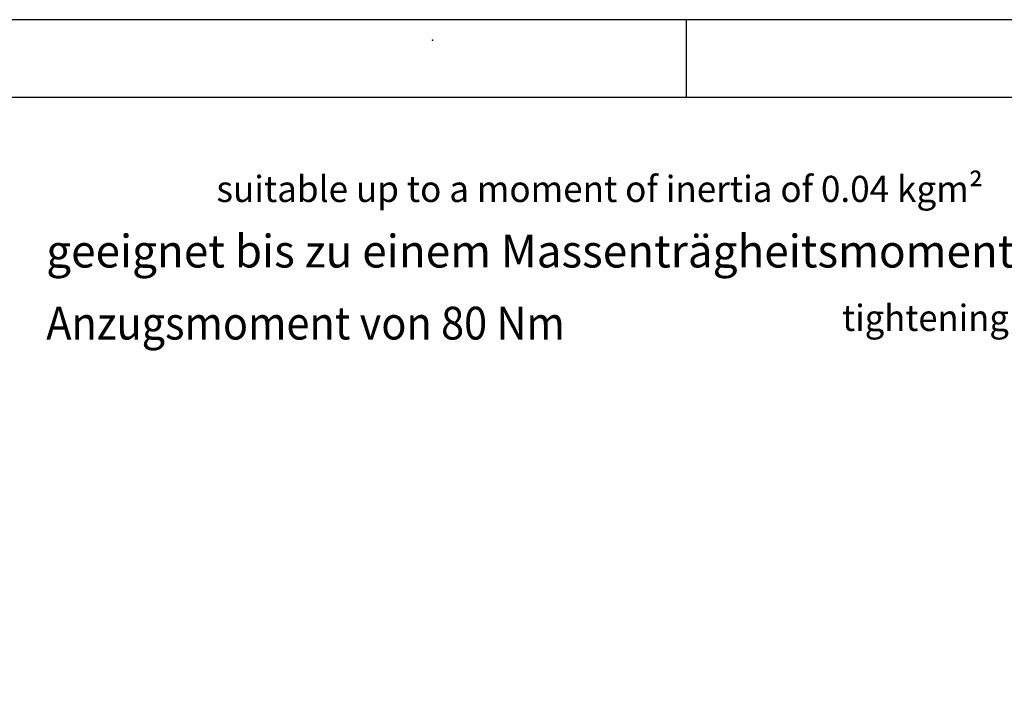
# Model space of a CAD drawing. Units: millimetres. Extents: x -735 to 735, y -520 to 520.
# Drawn here: x 10 to 386, y 258 to 514 of the extents above; entities that cross this region are included whole.
import ezdxf
from ezdxf.enums import TextEntityAlignment as Align

# ---------------------------------------------------------------- set-up
doc = ezdxf.new("R2010")
doc.units = ezdxf.units.MM
doc.header["$LTSCALE"] = 50
doc.layers.add('L', color=7, linetype='CONTINUOUS')
doc.layers.add('MASSE', color=7, linetype='CONTINUOUS')
doc.styles.add('TXT8', font='txt8')
doc.dimstyles.new('CAD400-DIM2', dxfattribs={"dimscale": 5, "dimtxt": 3.5, "dimasz": 2, "dimexe": 0.4, "dimexo": 36.295, "dimgap": 0.09, "dimtad": 1, "dimdec": 4, "dimdsep": 46, "dimcen": 0, "dimclrd": 3, "dimclre": 3, "dimclrt": 7, "dimadec": 0, "dimazin": 0, "dimtfac": 1, "dimtdec": 4, "dimtmove": 0, "dimatfit": 3, "dimfxl": 1, "dimtolj": 1, "dimtzin": 0, "dimarcsym": 0})

# ---------------------------------------------------------------- blocks, each defined once
blk = doc.blocks.new('B-3')
at = {"layer": 'L', "color": 6, "linetype": 'CONTINUOUS'}
for p, q in [((728.8875, 513.56249), (-728.8875, 513.56249)), ((264.825, 483.86249), (264.825, 513.56249))]:
    blk.add_line(p, q, dxfattribs=at)
at = {"layer": 'L', "color": 2, "linetype": 'CONTINUOUS'}
blk.add_line((699.1875, 483.86249), (0, 483.86249), dxfattribs=at)
blk = doc.blocks.new('B-39')
at = {"layer": 'L', "color": 3, "style": 'TXT8'}
for s, width, p in [('suitable up to a moment of inertia of 0.04 kgm²', 0.982785, (231.73951, 448.95623)), ('tightening torque of 80 Nm', 0.969773, (407.278198, 399.734808))]:
    blk.add_text(s, height=10, dxfattribs=dict(at, width=width)).set_placement(p, align=Align.MIDDLE_CENTER)
at = {"layer": 'L', "color": 2, "style": 'TXT8'}
for s, width, p in [('geeignet bis zu einem Massenträgheitsmoment von 0.04 kgm²', 0.987389, (20.34355, 418.96303)), ('Anzugsmoment von 80 Nm', 0.929014, (20.34355, 391.46303))]:
    blk.add_text(s, height=12.5, dxfattribs=dict(at, width=width)).set_placement(p)
blk = doc.blocks.new('*D3')
at = {"layer": 'MASSE', "color": 3, "linetype": 'BYBLOCK'}
for p, q in [((370.798882, 32.290054), (370.798882, 165.351098)), ((167.798913, 143.295841), (167.798913, 32.290054)), ((167.798913, 34.290054), (177.798913, 36.490054)), ((167.798913, 34.290054), (370.798882, 34.290054)), ((177.798913, 32.090054), (167.798913, 34.290054)), ((177.798913, 36.490054), (177.798913, 32.090054)), ((360.798882, 36.490054), (370.798882, 34.290054)), ((360.798882, 32.090054), (360.798882, 36.490054)), ((370.798882, 34.290054), (360.798882, 32.090054))]:
    blk.add_line(p, q, dxfattribs=at)
at = {"layer": 'MASSE', "color": 9, "linetype": 'BYBLOCK'}
for p in [(167.798905, 505.74148), (370.798875, 165.85109)]:
    blk.add_point(p, dxfattribs=at)
at = {"layer": 'MASSE', "color": 7, "style": 'TXT8', "width": 0.96}
blk.add_text('203', height=17.5, dxfattribs=at).set_placement((255.879187, 43.257881), align=Align.CENTER)

msp = doc.modelspace()

# ---------------------------------------------------------------- block references
at = {"layer": 'L'}
for name in ['B-3', 'B-39']:
    msp.add_blockref(name, (0, 0), dxfattribs=at)

# ---------------------------------------------------------------- dimensions: what is measured, and where the dimension line sits
at = {"layer": 'MASSE', "color": 3}
dim = msp.add_linear_dim(base=(167.798913, 34.290054), p1=(167.798905, 505.74148), p2=(370.798875, 165.85109), dimstyle='CAD400-DIM2', dxfattribs=at)
dim.commit()
dim.dimension.update_dxf_attribs({"geometry": '*D3', "text_midpoint": (255.879187, 52.007881), "dimtype": 128})

doc.saveas('drawing.dxf')
